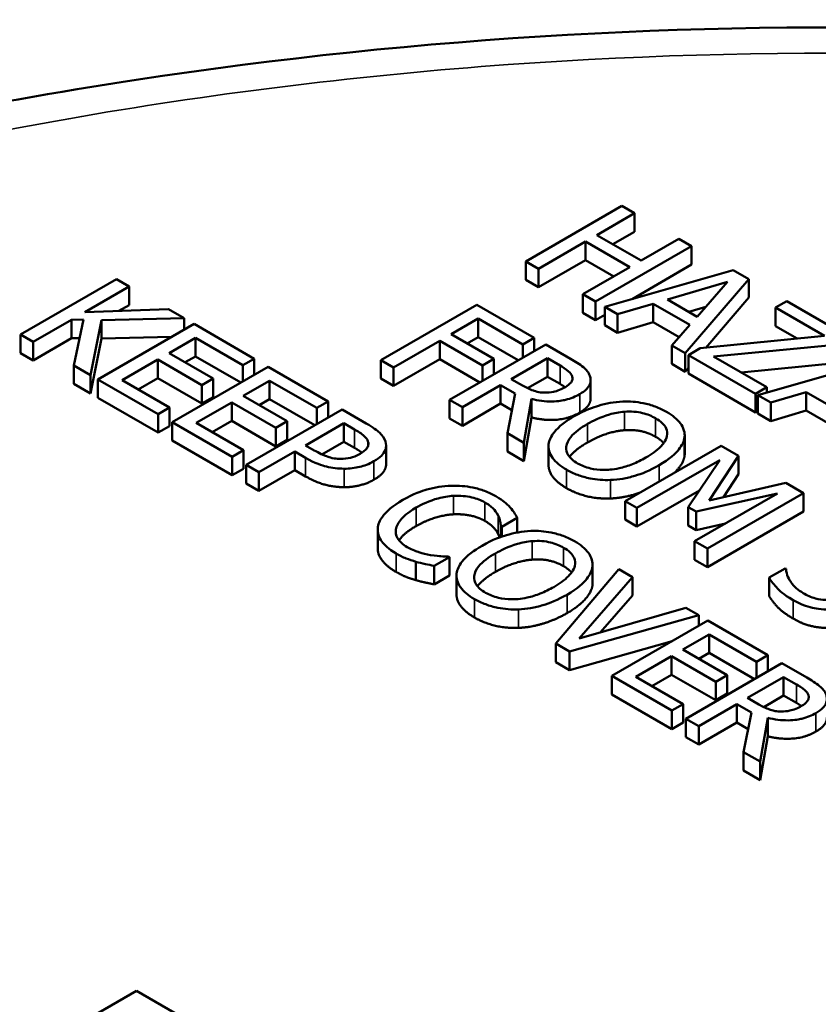
# Model space of a CAD drawing. Units: inches. Extents: x 0.1 to 21.9, y 0.1 to 16.9.
# Drawn here: x 18.2 to 18.6, y 14.6 to 15.1 of the extents above; entities that cross this region are included whole.
import ezdxf

# ---------------------------------------------------------------- set-up
doc = ezdxf.new("R2010")
doc.units = ezdxf.units.IN
doc.header["$MEASUREMENT"] = 0
doc.layers.add('Visible (ANSI)', color=7, linetype='Continuous', lineweight=50)
doc.layers.add('Visible Narrow (ANSI)', color=7, linetype='Continuous', lineweight=35)

msp = doc.modelspace()

# ---------------------------------------------------------------- linework, layer by layer
at = {"layer": 'Visible (ANSI)'}
for p, q in [((18.50322, 15.03385), (18.45018, 15.00323)), ((18.48946, 15.01777), (18.51026, 15.02978)), ((18.51026, 15.02978), (18.50322, 15.03385)), ((18.51026, 15.01958), (18.51026, 15.02978)), ((18.51026, 15.01958), (18.4983, 15.01267)), ((18.45723, 14.99916), (18.48319, 15.01415)), ((18.48319, 15.01415), (18.5076, 15.00006)), ((18.48319, 15.00394), (18.48319, 15.01415)), ((18.51387, 15.00368), (18.48946, 15.01777)), ((18.53467, 15.01569), (18.51387, 15.00368)), ((18.54172, 15.01162), (18.53467, 15.01569)), ((18.48869, 14.981), (18.54172, 15.01162)), ((18.54172, 15.00141), (18.54172, 15.01162)), ((18.45018, 15.00323), (18.45723, 14.99916)), ((18.45018, 14.99303), (18.45018, 15.00323)), ((18.48319, 15.00394), (18.45723, 14.98896)), ((18.49876, 14.99495), (18.48319, 15.00394)), ((18.45723, 14.98896), (18.45723, 14.99916)), ((18.5076, 15.00006), (18.48164, 14.98507)), ((18.56463, 14.99839), (18.49372, 14.9781)), ((18.54172, 15.00141), (18.50883, 14.98242)), ((18.57331, 14.99338), (18.56463, 14.99839)), ((18.22404, 14.99338), (18.17101, 14.96276)), ((18.23109, 14.98931), (18.22404, 14.99338)), ((18.45723, 14.98896), (18.45018, 14.99303)), ((18.52844, 14.98212), (18.56158, 14.99182)), ((18.53815, 14.95244), (18.57331, 14.99338)), ((18.56158, 14.99182), (18.54482, 14.97266)), ((18.57331, 14.98318), (18.57331, 14.99338)), ((18.20672, 14.97524), (18.23109, 14.98931)), ((18.23109, 14.97911), (18.23109, 14.98931)), ((18.48164, 14.98507), (18.48869, 14.981)), ((18.48164, 14.97486), (18.48164, 14.98507)), ((18.48869, 14.97079), (18.48869, 14.981)), ((18.54482, 14.97266), (18.52844, 14.98212)), ((18.57331, 14.98318), (18.54954, 14.95549)), ((18.59428, 14.98127), (18.58801, 14.97765)), ((18.62931, 14.96105), (18.59428, 14.98127)), ((18.25283, 14.97676), (18.20672, 14.97524)), ((18.23109, 14.97911), (18.22546, 14.97586)), ((18.26143, 14.97179), (18.25283, 14.97676)), ((18.4231, 14.97928), (18.37006, 14.94866)), ((18.45481, 14.96097), (18.4231, 14.97928)), ((18.49372, 14.96789), (18.49372, 14.9781)), ((18.49372, 14.9781), (18.50085, 14.97398)), ((18.50085, 14.97398), (18.52049, 14.97976)), ((18.52049, 14.97976), (18.54073, 14.96807)), ((18.52049, 14.96955), (18.52049, 14.97976)), ((18.54957, 14.9781), (18.54017, 14.97534)), ((18.58801, 14.96744), (18.58801, 14.97765)), ((18.58801, 14.97765), (18.61508, 14.96202)), ((18.17805, 14.95869), (18.19924, 14.97093)), ((18.19924, 14.97093), (18.20582, 14.97115)), ((18.19924, 14.96072), (18.19924, 14.97093)), ((18.20582, 14.97115), (18.20053, 14.94572)), ((18.20969, 14.94043), (18.21579, 14.9708)), ((18.21579, 14.9708), (18.26143, 14.97179)), ((18.21579, 14.9606), (18.21579, 14.9708)), ((18.26143, 14.96544), (18.26143, 14.97179)), ((18.40891, 14.96296), (18.42387, 14.97159)), ((18.42387, 14.97159), (18.44854, 14.95735)), ((18.42387, 14.96138), (18.42387, 14.97159)), ((18.48869, 14.97079), (18.48164, 14.97486)), ((18.49372, 14.9737), (18.48869, 14.97079)), ((18.50085, 14.96377), (18.50085, 14.97398)), ((18.26693, 14.96862), (18.2139, 14.938)), ((18.30011, 14.94946), (18.26693, 14.96862)), ((18.50085, 14.96377), (18.49372, 14.96789)), ((18.52049, 14.96955), (18.50085, 14.96377)), ((18.53476, 14.96131), (18.52049, 14.96955)), ((18.54073, 14.96807), (18.53072, 14.95673)), ((18.6, 14.96052), (18.58801, 14.96744)), ((18.17101, 14.96276), (18.17805, 14.95869)), ((18.17101, 14.95256), (18.17101, 14.96276)), ((18.19924, 14.96072), (18.17805, 14.94849)), ((18.20368, 14.96087), (18.19924, 14.96072)), ((18.21579, 14.9606), (18.20969, 14.93023)), ((18.25449, 14.96144), (18.21579, 14.9606)), ((18.25318, 14.95254), (18.2677, 14.96093)), ((18.2677, 14.95072), (18.2677, 14.96093)), ((18.2677, 14.96093), (18.29383, 14.94584)), ((18.37711, 14.94459), (18.40264, 14.95933)), ((18.40264, 14.95933), (18.42628, 14.94569)), ((18.40264, 14.94913), (18.40264, 14.95933)), ((18.43255, 14.94931), (18.40891, 14.96296)), ((18.42387, 14.96138), (18.41775, 14.95785)), ((18.44602, 14.9486), (18.42387, 14.96138)), ((18.44854, 14.95735), (18.45481, 14.96097)), ((18.45481, 14.95368), (18.45481, 14.96097)), ((18.61508, 14.96202), (18.54654, 14.9552)), ((18.17805, 14.94849), (18.17805, 14.95869)), ((18.46113, 14.95732), (18.4081, 14.9267)), ((18.44854, 14.95005), (18.44854, 14.95735)), ((18.4748, 14.94943), (18.46113, 14.95732)), ((18.53072, 14.94653), (18.53072, 14.95673)), ((18.53072, 14.95673), (18.53815, 14.95244)), ((18.54654, 14.9552), (18.53996, 14.9514)), ((18.55388, 14.95061), (18.62295, 14.95738)), ((18.17805, 14.94849), (18.17101, 14.95256)), ((18.22722, 14.93755), (18.2469, 14.94892)), ((18.2469, 14.94892), (18.27127, 14.93485)), ((18.2469, 14.93871), (18.2469, 14.94892)), ((18.27755, 14.93847), (18.25318, 14.95254)), ((18.2677, 14.95072), (18.26202, 14.94744)), ((18.29273, 14.93627), (18.2677, 14.95072)), ((18.29383, 14.94584), (18.30011, 14.94946)), ((18.30011, 14.94053), (18.30011, 14.94946)), ((18.37006, 14.94866), (18.37711, 14.94459)), ((18.37006, 14.93846), (18.37006, 14.94866)), ((18.40264, 14.94913), (18.37711, 14.93439)), ((18.42479, 14.93634), (18.40264, 14.94913)), ((18.42628, 14.94569), (18.43255, 14.94931)), ((18.43255, 14.94082), (18.43255, 14.94931)), ((18.44213, 14.93822), (18.46208, 14.94973)), ((18.46208, 14.94973), (18.46908, 14.94569)), ((18.46208, 14.93952), (18.46208, 14.94973)), ((18.53815, 14.94223), (18.53815, 14.95244)), ((18.53996, 14.94119), (18.53996, 14.9514)), ((18.53996, 14.9514), (18.57701, 14.93001)), ((18.58328, 14.93363), (18.55388, 14.95061)), ((18.64916, 14.94959), (18.57825, 14.92929)), ((18.20053, 14.94572), (18.20969, 14.94043)), ((18.20053, 14.93551), (18.20053, 14.94572)), ((18.30784, 14.945), (18.25481, 14.91438)), ((18.29383, 14.93691), (18.29383, 14.94584)), ((18.34102, 14.92584), (18.30784, 14.945)), ((18.37711, 14.93439), (18.37711, 14.94459)), ((18.42628, 14.9372), (18.42628, 14.94569)), ((18.53815, 14.94223), (18.53072, 14.94653)), ((18.53996, 14.94434), (18.53815, 14.94223)), ((18.62295, 14.94717), (18.569, 14.94188)), ((18.20969, 14.93023), (18.20969, 14.94043)), ((18.2139, 14.92779), (18.2139, 14.938)), ((18.2139, 14.938), (18.24708, 14.91885)), ((18.25335, 14.92247), (18.22722, 14.93755)), ((18.2469, 14.93871), (18.23606, 14.93245)), ((18.27127, 14.92464), (18.2469, 14.93871)), ((18.27127, 14.93485), (18.27755, 14.93847)), ((18.27755, 14.92827), (18.27755, 14.93847)), ((18.29409, 14.92892), (18.30862, 14.93731)), ((18.30862, 14.93731), (18.33475, 14.92222)), ((18.30862, 14.9271), (18.30862, 14.93731)), ((18.37711, 14.93439), (18.37006, 14.93846)), ((18.44832, 14.93464), (18.44213, 14.93822)), ((18.46208, 14.93952), (18.45109, 14.93318)), ((18.46908, 14.93548), (18.46208, 14.93952)), ((18.48594, 14.92745), (18.48594, 14.93765)), ((18.57701, 14.9198), (18.53996, 14.94119)), ((18.20969, 14.93023), (18.20053, 14.93551)), ((18.27127, 14.92464), (18.27127, 14.93485)), ((18.41515, 14.92264), (18.43625, 14.93482)), ((18.43625, 14.92461), (18.43625, 14.93482)), ((18.43625, 14.93482), (18.44433, 14.93015)), ((18.57701, 14.93001), (18.58328, 14.93363)), ((18.58328, 14.93073), (18.58328, 14.93363)), ((18.24708, 14.90864), (18.2139, 14.92779)), ((18.27755, 14.92827), (18.27127, 14.92464)), ((18.31846, 14.91485), (18.29409, 14.92892)), ((18.30862, 14.9271), (18.30293, 14.92382)), ((18.33364, 14.91265), (18.30862, 14.9271)), ((18.4081, 14.9165), (18.4081, 14.9267)), ((18.4081, 14.9267), (18.41515, 14.92264)), ((18.44433, 14.93015), (18.43999, 14.90829)), ((18.44914, 14.90301), (18.45335, 14.92723)), ((18.45335, 14.91702), (18.45335, 14.92723)), ((18.57701, 14.9198), (18.57701, 14.93001)), ((18.57825, 14.92929), (18.58539, 14.92517)), ((18.57825, 14.91908), (18.57825, 14.92929)), ((18.58539, 14.92517), (18.60503, 14.93095)), ((18.60503, 14.93095), (18.62527, 14.91927)), ((18.60503, 14.92075), (18.60503, 14.93095)), ((18.24708, 14.91885), (18.25335, 14.92247)), ((18.25335, 14.91226), (18.25335, 14.92247)), ((18.26813, 14.91393), (18.28782, 14.9253)), ((18.28782, 14.9253), (18.31218, 14.91123)), ((18.28782, 14.91509), (18.28782, 14.9253)), ((18.34876, 14.92138), (18.29572, 14.89076)), ((18.33475, 14.92222), (18.34102, 14.92584)), ((18.33475, 14.91329), (18.33475, 14.92222)), ((18.34102, 14.91691), (18.34102, 14.92584)), ((18.36208, 14.91368), (18.34876, 14.92138)), ((18.43625, 14.92461), (18.41515, 14.91243)), ((18.41515, 14.91243), (18.41515, 14.92264)), ((18.44251, 14.921), (18.43625, 14.92461)), ((18.58539, 14.91497), (18.58539, 14.92517)), ((18.24708, 14.90864), (18.24708, 14.91885)), ((18.41515, 14.91243), (18.4081, 14.9165)), ((18.45335, 14.91702), (18.44914, 14.8928)), ((18.57825, 14.92052), (18.57701, 14.9198)), ((18.58539, 14.91497), (18.57825, 14.91908)), ((18.60503, 14.92075), (18.58539, 14.91497)), ((18.6193, 14.91251), (18.60503, 14.92075)), ((18.25335, 14.91226), (18.24708, 14.90864)), ((18.25481, 14.91438), (18.28799, 14.89522)), ((18.25481, 14.90417), (18.25481, 14.91438)), ((18.29426, 14.89885), (18.26813, 14.91393)), ((18.28782, 14.91509), (18.27697, 14.90883)), ((18.31218, 14.90102), (18.28782, 14.91509)), ((18.31218, 14.91123), (18.31846, 14.91485)), ((18.31218, 14.90102), (18.31218, 14.91123)), ((18.31846, 14.90464), (18.31846, 14.91485)), ((18.32856, 14.90158), (18.3497, 14.91378)), ((18.3497, 14.91378), (18.35555, 14.91041)), ((18.3497, 14.90358), (18.3497, 14.91378)), ((18.31846, 14.90464), (18.31218, 14.90102)), ((18.43999, 14.89809), (18.43999, 14.90829)), ((18.43999, 14.90829), (18.44914, 14.90301)), ((18.53784, 14.89583), (18.53784, 14.90604)), ((18.5379, 14.89684), (18.5379, 14.90704)), ((18.28799, 14.88502), (18.25481, 14.90417)), ((18.33337, 14.8988), (18.32856, 14.90158)), ((18.3497, 14.90358), (18.33758, 14.89658)), ((18.35555, 14.9002), (18.3497, 14.90358)), ((18.37303, 14.89129), (18.37303, 14.90149)), ((18.44914, 14.8928), (18.44914, 14.90301)), ((18.4627, 14.89084), (18.4627, 14.90105)), ((18.558, 14.9014), (18.50497, 14.87078)), ((18.56763, 14.89584), (18.558, 14.9014)), ((18.28799, 14.89522), (18.29426, 14.89885)), ((18.28799, 14.88502), (18.28799, 14.89522)), ((18.29426, 14.88864), (18.29426, 14.89885)), ((18.30277, 14.88669), (18.32254, 14.8981)), ((18.32254, 14.8879), (18.32254, 14.8981)), ((18.32254, 14.8981), (18.32852, 14.89465)), ((18.44914, 14.8928), (18.43999, 14.89809)), ((18.55134, 14.87115), (18.56763, 14.89584)), ((18.56763, 14.88563), (18.56763, 14.89584)), ((18.29426, 14.88864), (18.28799, 14.88502)), ((18.29572, 14.88055), (18.29572, 14.89076)), ((18.29572, 14.89076), (18.30277, 14.88669)), ((18.51154, 14.86698), (18.55723, 14.89336)), ((18.55723, 14.89336), (18.53986, 14.8675)), ((18.32254, 14.8879), (18.30277, 14.87648)), ((18.30277, 14.87648), (18.30277, 14.88669)), ((18.32852, 14.88445), (18.32254, 14.8879)), ((18.56763, 14.88563), (18.55926, 14.87296)), ((18.30277, 14.87648), (18.29572, 14.88055)), ((18.59367, 14.8808), (18.55134, 14.87115)), ((18.60347, 14.87514), (18.59367, 14.8808)), ((18.54603, 14.87669), (18.51154, 14.85677)), ((18.58907, 14.87497), (18.54339, 14.84859)), ((18.54416, 14.86502), (18.58907, 14.87497)), ((18.55044, 14.84453), (18.60347, 14.87514)), ((18.60347, 14.86494), (18.60347, 14.87514)), ((18.50497, 14.86057), (18.50497, 14.87078)), ((18.50497, 14.87078), (18.51154, 14.86698)), ((18.51154, 14.85677), (18.51154, 14.86698)), ((18.53986, 14.8573), (18.53986, 14.8675)), ((18.53986, 14.8675), (18.54416, 14.86502)), ((18.43695, 14.85657), (18.44545, 14.86148)), ((18.44545, 14.85341), (18.44545, 14.86148)), ((18.54416, 14.85481), (18.54416, 14.86502)), ((18.60347, 14.86494), (18.55044, 14.83432)), ((18.43639, 14.85098), (18.43639, 14.85689)), ((18.43639, 14.85689), (18.43695, 14.85657)), ((18.43695, 14.85117), (18.43695, 14.85657)), ((18.51154, 14.85677), (18.50497, 14.86057)), ((18.54416, 14.85481), (18.53986, 14.8573)), ((18.56039, 14.85841), (18.54416, 14.85481)), ((18.36837, 14.84475), (18.36837, 14.85496)), ((18.54339, 14.83839), (18.54339, 14.84859)), ((18.54339, 14.84859), (18.55044, 14.84453)), ((18.39956, 14.83498), (18.40798, 14.83984)), ((18.40798, 14.83984), (18.40746, 14.84014)), ((18.40798, 14.82964), (18.40798, 14.83984)), ((18.55044, 14.83432), (18.55044, 14.84453)), ((18.3895, 14.82711), (18.3895, 14.83731)), ((18.39956, 14.82477), (18.39956, 14.83498)), ((18.48701, 14.82435), (18.48701, 14.83456)), ((18.48707, 14.82536), (18.48707, 14.83556)), ((18.55044, 14.83432), (18.54339, 14.83839)), ((18.40798, 14.82964), (18.39956, 14.82477)), ((18.41187, 14.81937), (18.41187, 14.82957)), ((18.5015, 14.83319), (18.46673, 14.79203)), ((18.47971, 14.79491), (18.50906, 14.82883)), ((18.50906, 14.82883), (18.5015, 14.83319)), ((18.50906, 14.81862), (18.50906, 14.82883)), ((18.59337, 14.83363), (18.58452, 14.82852)), ((18.58452, 14.81832), (18.58452, 14.82852)), ((18.59388, 14.83334), (18.59337, 14.83363)), ((18.50906, 14.81862), (18.49148, 14.7983)), ((18.47433, 14.78764), (18.54563, 14.80771)), ((18.53846, 14.81185), (18.47971, 14.79491)), ((18.54563, 14.80771), (18.53846, 14.81185)), ((18.54563, 14.80185), (18.54563, 14.80771)), ((18.5507, 14.80478), (18.49767, 14.77416)), ((18.58388, 14.78563), (18.5507, 14.80478)), ((18.53695, 14.7887), (18.55148, 14.79709)), ((18.55148, 14.78688), (18.55148, 14.79709)), ((18.55148, 14.79709), (18.57761, 14.782)), ((18.46673, 14.79203), (18.47433, 14.78764)), ((18.46673, 14.78182), (18.46673, 14.79203)), ((18.53093, 14.79336), (18.47433, 14.77743)), ((18.47433, 14.77743), (18.47433, 14.78764)), ((18.51099, 14.77372), (18.53068, 14.78508)), ((18.53068, 14.78508), (18.55504, 14.77101)), ((18.53068, 14.77487), (18.53068, 14.78508)), ((18.56132, 14.77463), (18.53695, 14.7887)), ((18.55148, 14.78688), (18.54579, 14.7836)), ((18.5765, 14.77243), (18.55148, 14.78688)), ((18.57761, 14.782), (18.58388, 14.78563)), ((18.58388, 14.77669), (18.58388, 14.78563)), ((18.47433, 14.77743), (18.46673, 14.78182)), ((18.59162, 14.78116), (18.53858, 14.75054)), ((18.57761, 14.77307), (18.57761, 14.782)), ((18.60528, 14.77327), (18.59162, 14.78116)), ((18.49767, 14.76396), (18.49767, 14.77416)), ((18.49767, 14.77416), (18.53085, 14.75501)), ((18.53068, 14.77487), (18.51983, 14.76861)), ((18.55504, 14.76081), (18.53068, 14.77487)), ((18.55504, 14.77101), (18.56132, 14.77463)), ((18.56132, 14.76443), (18.56132, 14.77463)), ((18.53712, 14.75863), (18.51099, 14.77372)), ((18.55504, 14.76081), (18.55504, 14.77101)), ((18.57262, 14.76205), (18.59256, 14.77357)), ((18.59256, 14.77357), (18.59957, 14.76952)), ((18.59256, 14.76336), (18.59256, 14.77357)), ((18.53085, 14.7448), (18.49767, 14.76396)), ((18.56132, 14.76443), (18.55504, 14.76081)), ((18.59256, 14.76336), (18.58157, 14.75702)), ((18.59957, 14.75932), (18.59256, 14.76336)), ((18.53085, 14.75501), (18.53712, 14.75863)), ((18.53712, 14.74842), (18.53712, 14.75863)), ((18.54563, 14.74647), (18.56673, 14.75866)), ((18.56673, 14.75866), (18.57481, 14.75399)), ((18.56673, 14.74845), (18.56673, 14.75866)), ((18.57881, 14.75848), (18.57262, 14.76205)), ((18.53085, 14.7448), (18.53085, 14.75501)), ((18.57481, 14.75399), (18.57047, 14.73213)), ((18.53712, 14.74842), (18.53085, 14.7448)), ((18.53858, 14.75054), (18.54563, 14.74647)), ((18.53858, 14.74034), (18.53858, 14.75054)), ((18.56673, 14.74845), (18.54563, 14.73627)), ((18.573, 14.74483), (18.56673, 14.74845)), ((18.57963, 14.72685), (18.58384, 14.75106)), ((18.58384, 14.74086), (18.58384, 14.75106)), ((18.54563, 14.73627), (18.54563, 14.74647)), ((18.54563, 14.73627), (18.53858, 14.74034)), ((18.58384, 14.74086), (18.57963, 14.71664)), ((18.57047, 14.73213), (18.57963, 14.72685)), ((18.57047, 14.72192), (18.57047, 14.73213)), ((18.57963, 14.71664), (18.57963, 14.72685)), ((18.57963, 14.71664), (18.57047, 14.72192)), ((18.23516, 14.60026), (18.08785, 14.51521)), ((18.25964, 14.58613), (18.23516, 14.60026))]:
    msp.add_line(p, q, dxfattribs=at)
for points, degree, knots in [([(17.97914, 15.05163), (18.06177, 15.07303), (18.14785, 15.09006), (18.39053, 15.12741), (18.55466, 15.13673), (18.87656, 15.12476), (19.03829, 15.10315), (19.33847, 15.03174), (19.48061, 14.98106), (19.72897, 14.85613), (19.83807, 14.78018), (20.00921, 14.61069), (20.07334, 14.51462), (20.12959, 14.3568), (20.14109, 14.2973), (20.143, 14.23788)], 3, [0.695894, 0.695894, 0.695894, 0.695894, 1.51868, 1.51868, 2.989292, 2.989292, 4.468041, 4.468041, 5.948156, 5.948156, 7.438442, 7.438442, 8.934405, 8.934405, 9.791072, 9.791072, 9.791072, 9.791072]), ([(18.4855, 14.94003), (18.48518, 14.94089), (18.48472, 14.94173), (18.48352, 14.94332), (18.4828, 14.94405), (18.47982, 14.94643), (18.47735, 14.94796), (18.4748, 14.94943)], 3, [-0.06039352, -0.06039352, -0.06039352, -0.06039352, -0.04644817, -0.04644817, -0.03295103, -0.03295103, 0, 0, 0, 0]), ([(18.46908, 14.94569), (18.47027, 14.945), (18.47241, 14.94371), (18.4747, 14.94159), (18.47536, 14.94072), (18.4757, 14.93978)], 3, [-0.03948056, -0.03948056, -0.03948056, -0.03948056, -0.01517445, -0.01517445, 0, 0, 0, 0]), ([(18.4757, 14.93978), (18.47589, 14.9392), (18.47596, 14.93862), (18.47575, 14.93736), (18.47544, 14.93681), (18.47442, 14.9354), (18.47331, 14.93453), (18.472, 14.93378)], 3, [-0.03061194, -0.03061194, -0.03061194, -0.03061194, -0.02426437, -0.02426437, -0.01693363, -0.01693363, 0, 0, 0, 0]), ([(18.47991, 14.92986), (18.48139, 14.93071), (18.48275, 14.93167), (18.48451, 14.93348), (18.48522, 14.93442), (18.4861, 14.93714), (18.48603, 14.93859), (18.4855, 14.94003)], 3, [-0.07251108, -0.07251108, -0.07251108, -0.07251108, -0.04380117, -0.04380117, -0.02334318, -0.02334318, 0, 0, 0, 0]), ([(18.46066, 14.9307), (18.45955, 14.9307), (18.45846, 14.93079), (18.45588, 14.93124), (18.45478, 14.93163), (18.45217, 14.93259), (18.45014, 14.93359), (18.44832, 14.93464)], 3, [-0.03171112, -0.03171112, -0.03171112, -0.03171112, -0.02836332, -0.02836332, -0.02355003, -0.02355003, 0, 0, 0, 0]), ([(18.472, 14.93378), (18.47101, 14.9332), (18.46993, 14.93266), (18.46761, 14.93173), (18.46652, 14.93141), (18.46394, 14.93083), (18.46233, 14.93067), (18.46066, 14.9307)], 3, [-0.03513605, -0.03513605, -0.03513605, -0.03513605, -0.02524397, -0.02524397, -0.01529259, -0.01529259, 0, 0, 0, 0]), ([(18.45335, 14.92723), (18.45515, 14.92675), (18.45701, 14.92638), (18.46078, 14.92591), (18.46263, 14.9258), (18.46821, 14.92587), (18.47083, 14.92642), (18.47507, 14.92745), (18.47765, 14.92855), (18.47991, 14.92986)], 3, [-0.0555049, -0.0555049, -0.0555049, -0.0555049, -0.0486338, -0.0486338, -0.04209828, -0.04209828, -0.02922651, -0.02922651, 0, 0, 0, 0]), ([(18.48594, 14.92745), (18.48594, 14.92602), (18.48408, 14.92206), (18.47991, 14.91965)], 2, [0.45098, 0.45098, 0.45098, 1, 2, 2, 2]), ([(18.50368, 14.92576), (18.49896, 14.92552), (18.49447, 14.92468), (18.48764, 14.92268), (18.48288, 14.9211), (18.47686, 14.91762)], 3, [-0.2041169, -0.2041169, -0.2041169, -0.2041169, -0.0778565, -0.0778565, 0, 0, 0, 0]), ([(18.52792, 14.92005), (18.52601, 14.92115), (18.52394, 14.92215), (18.51955, 14.92379), (18.5173, 14.92443), (18.51128, 14.92562), (18.50753, 14.92591), (18.50368, 14.92576)], 3, [-0.08271924, -0.08271924, -0.08271924, -0.08271924, -0.0582649, -0.0582649, -0.03527318, -0.03527318, 0, 0, 0, 0]), ([(18.47686, 14.91762), (18.47234, 14.91501), (18.46837, 14.91204), (18.46413, 14.90662), (18.46304, 14.90445), (18.46276, 14.90219)], 3, [-0.09430571, -0.09430571, -0.09430571, -0.09430571, -0.0358483, -0.0358483, 0, 0, 0, 0]), ([(18.48421, 14.91338), (18.48698, 14.91498), (18.49123, 14.91715), (18.49898, 14.91937), (18.50173, 14.91992), (18.50458, 14.92013)], 3, [-0.0791509, -0.0791509, -0.0791509, -0.0791509, -0.02628655, -0.02628655, 0, 0, 0, 0]), ([(18.50458, 14.92013), (18.50631, 14.92026), (18.50806, 14.92028), (18.51178, 14.92002), (18.51335, 14.91973), (18.51731, 14.91878), (18.51974, 14.91773), (18.52186, 14.91651)], 3, [-0.04967568, -0.04967568, -0.04967568, -0.04967568, -0.03925106, -0.03925106, -0.02739454, -0.02739454, 0, 0, 0, 0]), ([(18.52186, 14.91651), (18.52324, 14.91571), (18.52447, 14.91483), (18.52642, 14.91296), (18.52716, 14.91199), (18.52831, 14.90952), (18.52843, 14.90804), (18.52809, 14.90656)], 3, [-0.05843002, -0.05843002, -0.05843002, -0.05843002, -0.04051219, -0.04051219, -0.02374939, -0.02374939, 0, 0, 0, 0]), ([(18.53784, 14.90604), (18.53798, 14.90731), (18.53786, 14.90858), (18.53702, 14.91139), (18.53624, 14.91269), (18.53385, 14.91604), (18.53116, 14.91818), (18.52792, 14.92005)], 3, [-0.06977724, -0.06977724, -0.06977724, -0.06977724, -0.05732222, -0.05732222, -0.0419696, -0.0419696, 0, 0, 0, 0]), ([(18.35555, 14.91041), (18.35707, 14.90953), (18.35943, 14.90809), (18.36192, 14.90577), (18.36263, 14.90481), (18.36298, 14.90378)], 3, [-0.0431594, -0.0431594, -0.0431594, -0.0431594, -0.01659792, -0.01659792, 0, 0, 0, 0]), ([(18.37265, 14.90376), (18.37211, 14.90549), (18.37095, 14.9071), (18.36801, 14.90983), (18.36587, 14.9115), (18.36208, 14.91368)], 3, [-0.1081302, -0.1081302, -0.1081302, -0.1081302, -0.0489469, -0.0489469, 0, 0, 0, 0]), ([(18.47879, 14.89164), (18.47763, 14.89232), (18.47657, 14.89305), (18.47482, 14.89459), (18.47412, 14.89539), (18.47269, 14.89767), (18.47234, 14.89917), (18.47265, 14.90276), (18.47365, 14.90458), (18.47714, 14.90884), (18.48058, 14.91128), (18.48421, 14.91338)], 3, [-0.1196343, -0.1196343, -0.1196343, -0.1196343, -0.1069311, -0.1069311, -0.0949819, -0.0949819, -0.074519, -0.074519, -0.0469885, -0.0469885, 0, 0, 0, 0]), ([(18.52809, 14.90656), (18.52754, 14.90408), (18.52568, 14.90197), (18.52241, 14.89861), (18.5195, 14.89659), (18.5164, 14.8948)], 3, [-0.06091141, -0.06091141, -0.06091141, -0.06091141, -0.04015765, -0.04015765, 0, 0, 0, 0]), ([(18.52375, 14.89055), (18.52975, 14.89402), (18.53286, 14.89701), (18.53638, 14.90147), (18.53753, 14.90371), (18.53784, 14.90604)], 3, [-0.07763555, -0.07763555, -0.07763555, -0.07763555, -0.03698729, -0.03698729, 0, 0, 0, 0]), ([(18.36298, 14.90378), (18.36321, 14.90312), (18.36328, 14.90246), (18.36306, 14.90113), (18.36278, 14.9005), (18.36152, 14.89876), (18.36022, 14.89777), (18.35873, 14.89691)], 3, [-0.04051289, -0.04051289, -0.04051289, -0.04051289, -0.02982892, -0.02982892, -0.01928243, -0.01928243, 0, 0, 0, 0]), ([(18.36629, 14.89279), (18.36789, 14.89371), (18.36934, 14.89474), (18.37122, 14.89663), (18.37207, 14.89768), (18.37316, 14.90064), (18.37316, 14.9022), (18.37265, 14.90376)], 3, [-0.08175075, -0.08175075, -0.08175075, -0.08175075, -0.0479605, -0.0479605, -0.02514505, -0.02514505, 0, 0, 0, 0]), ([(18.46276, 14.90219), (18.46262, 14.9009), (18.46272, 14.89962), (18.46342, 14.89713), (18.464, 14.89591), (18.46664, 14.8922), (18.46937, 14.89004), (18.47265, 14.88815)], 3, [-0.08548133, -0.08548133, -0.08548133, -0.08548133, -0.06347194, -0.06347194, -0.04240548, -0.04240548, 0, 0, 0, 0]), ([(18.32852, 14.89465), (18.33388, 14.89156), (18.33773, 14.89041), (18.34316, 14.88909), (18.34645, 14.88869), (18.34987, 14.88867)], 3, [-0.05383371, -0.05383371, -0.05383371, -0.05383371, -0.03134221, -0.03134221, 0, 0, 0, 0]), ([(18.34786, 14.89411), (18.34668, 14.89409), (18.34552, 14.89417), (18.34281, 14.8946), (18.34162, 14.89498), (18.33845, 14.89605), (18.33579, 14.8974), (18.33337, 14.8988)], 3, [-0.04434753, -0.04434753, -0.04434753, -0.04434753, -0.0388326, -0.0388326, -0.03123511, -0.03123511, 0, 0, 0, 0]), ([(18.35873, 14.89691), (18.35655, 14.89565), (18.35471, 14.89504), (18.35156, 14.89428), (18.34972, 14.89411), (18.34786, 14.89411)], 3, [-0.03122882, -0.03122882, -0.03122882, -0.03122882, -0.01709277, -0.01709277, 0, 0, 0, 0]), ([(18.5164, 14.8948), (18.51412, 14.89348), (18.51164, 14.89223), (18.50673, 14.89026), (18.5043, 14.88947), (18.49803, 14.8881), (18.49512, 14.88798), (18.49063, 14.888), (18.48819, 14.88828), (18.48319, 14.88948), (18.48085, 14.89046), (18.47879, 14.89164)], 3, [-0.09483936, -0.09483936, -0.09483936, -0.09483936, -0.08015362, -0.08015362, -0.06760949, -0.06760949, -0.04960219, -0.04960219, -0.02653351, -0.02653351, 0, 0, 0, 0]), ([(18.53784, 14.89583), (18.53733, 14.89206), (18.53319, 14.88737), (18.53242, 14.88663)], 2, [0, 0, 0, 1, 1.188754, 1.188754, 1.188754]), ([(18.34987, 14.88867), (18.35134, 14.88866), (18.35278, 14.88875), (18.3557, 14.88911), (18.35714, 14.88938), (18.36073, 14.89028), (18.36351, 14.89118), (18.36629, 14.89279)], 3, [-0.08090205, -0.08090205, -0.08090205, -0.08090205, -0.05891287, -0.05891287, -0.03603111, -0.03603111, 0, 0, 0, 0]), ([(18.37303, 14.89129), (18.37303, 14.88958), (18.37072, 14.88514), (18.36629, 14.88259)], 2, [0.396396, 0.396396, 0.396396, 1, 2, 2, 2]), ([(18.47265, 14.87794), (18.46728, 14.88104), (18.4627, 14.88759), (18.4627, 14.89084)], 2, [0, 0, 0, 1, 1.851852, 1.851852, 1.851852]), ([(18.47265, 14.88815), (18.47454, 14.88705), (18.4766, 14.88607), (18.48094, 14.88444), (18.48323, 14.88377), (18.48929, 14.88256), (18.49309, 14.8823), (18.49697, 14.88244)], 3, [-0.08319322, -0.08319322, -0.08319322, -0.08319322, -0.0585795, -0.0585795, -0.03557248, -0.03557248, 0, 0, 0, 0]), ([(18.49697, 14.88244), (18.49924, 14.88252), (18.50147, 14.88277), (18.506, 14.88355), (18.50827, 14.8841), (18.51404, 14.88585), (18.51861, 14.88759), (18.52375, 14.89055)], 3, [-0.1437062, -0.1437062, -0.1437062, -0.1437062, -0.10651, -0.10651, -0.0663769, -0.0663769, 0, 0, 0, 0]), ([(18.40901, 14.87924), (18.40427, 14.87907), (18.39976, 14.87833), (18.39291, 14.87639), (18.3882, 14.87487), (18.38219, 14.8714)], 3, [-0.2061847, -0.2061847, -0.2061847, -0.2061847, -0.0777389, -0.0777389, 0, 0, 0, 0]), ([(18.43355, 14.87351), (18.43168, 14.87459), (18.42965, 14.87557), (18.42535, 14.87718), (18.42316, 14.87781), (18.41699, 14.87907), (18.41305, 14.87938), (18.40901, 14.87924)], 3, [-0.08400238, -0.08400238, -0.08400238, -0.08400238, -0.05978272, -0.05978272, -0.03704129, -0.03704129, 0, 0, 0, 0]), ([(18.38954, 14.86716), (18.3927, 14.86898), (18.39681, 14.87095), (18.40452, 14.87301), (18.40736, 14.87352), (18.4103, 14.87369)], 3, [-0.07768168, -0.07768168, -0.07768168, -0.07768168, -0.02700165, -0.02700165, 0, 0, 0, 0]), ([(18.4103, 14.87369), (18.41204, 14.87377), (18.41378, 14.87374), (18.4172, 14.87344), (18.41883, 14.87317), (18.42308, 14.87217), (18.42544, 14.87125), (18.42749, 14.87006)], 3, [-0.05785243, -0.05785243, -0.05785243, -0.05785243, -0.04201716, -0.04201716, -0.02650604, -0.02650604, 0, 0, 0, 0]), ([(18.4415, 14.86733), (18.44052, 14.86839), (18.43938, 14.86942), (18.43755, 14.8709), (18.43609, 14.87204), (18.43355, 14.87351)], 3, [-0.09732888, -0.09732888, -0.09732888, -0.09732888, -0.03289721, -0.03289721, 0, 0, 0, 0]), ([(18.51288, 14.87534), (18.51167, 14.87492), (18.50359, 14.87248), (18.49697, 14.87223)], 2, [0.821851, 0.821851, 0.821851, 1, 2, 2, 2]), ([(18.38219, 14.8714), (18.37649, 14.86811), (18.37304, 14.86503), (18.36948, 14.86008), (18.36855, 14.85795), (18.3684, 14.85575)], 3, [-0.08480895, -0.08480895, -0.08480895, -0.08480895, -0.03495084, -0.03495084, 0, 0, 0, 0]), ([(18.37841, 14.85508), (18.37872, 14.85714), (18.37986, 14.85913), (18.38238, 14.86205), (18.38446, 14.86423), (18.38954, 14.86716)], 3, [-0.1802583, -0.1802583, -0.1802583, -0.1802583, -0.0656626, -0.0656626, 0, 0, 0, 0]), ([(18.42749, 14.87006), (18.42932, 14.86901), (18.43103, 14.86781), (18.43286, 14.86585), (18.43399, 14.86459), (18.43484, 14.86289)], 3, [-0.08581533, -0.08581533, -0.08581533, -0.08581533, -0.02797205, -0.02797205, 0, 0, 0, 0]), ([(18.44545, 14.86148), (18.44492, 14.86251), (18.44432, 14.86353), (18.44331, 14.86504), (18.44259, 14.8661), (18.4415, 14.86733)], 3, [-0.06460872, -0.06460872, -0.06460872, -0.06460872, -0.02185515, -0.02185515, 0, 0, 0, 0]), ([(18.43484, 14.86289), (18.43539, 14.86179), (18.43585, 14.86061), (18.43619, 14.85861), (18.43632, 14.85775), (18.43639, 14.85689)], 3, [-0.03186534, -0.03186534, -0.03186534, -0.03186534, -0.01366345, -0.01366345, 0, 0, 0, 0]), ([(18.3684, 14.85575), (18.3683, 14.85448), (18.36844, 14.85323), (18.36922, 14.85074), (18.36986, 14.84954), (18.37205, 14.84658), (18.37431, 14.8443), (18.3785, 14.84188)], 3, [-0.1243415, -0.1243415, -0.1243415, -0.1243415, -0.0892209, -0.0892209, -0.0541681, -0.0541681, 0, 0, 0, 0]), ([(18.38954, 14.85695), (18.38408, 14.8538), (18.38073, 14.84993), (18.38017, 14.8491)], 2, [0, 0, 0, 1, 1.278969, 1.278969, 1.278969]), ([(18.38469, 14.84535), (18.38347, 14.84605), (18.3824, 14.84683), (18.38043, 14.84866), (18.37976, 14.84959), (18.37847, 14.85187), (18.37819, 14.85346), (18.37841, 14.85508)], 3, [-0.04858492, -0.04858492, -0.04858492, -0.04858492, -0.0380343, -0.0380343, -0.02569011, -0.02569011, 0, 0, 0, 0]), ([(18.45285, 14.85428), (18.44813, 14.85404), (18.44364, 14.8532), (18.43681, 14.8512), (18.43205, 14.84962), (18.42603, 14.84614)], 3, [-0.2041169, -0.2041169, -0.2041169, -0.2041169, -0.0778565, -0.0778565, 0, 0, 0, 0]), ([(18.47709, 14.84858), (18.47518, 14.84968), (18.47311, 14.85067), (18.46872, 14.85231), (18.46647, 14.85295), (18.46045, 14.85414), (18.4567, 14.85443), (18.45285, 14.85428)], 3, [-0.08271924, -0.08271924, -0.08271924, -0.08271924, -0.0582649, -0.0582649, -0.03527318, -0.03527318, 0, 0, 0, 0]), ([(18.3785, 14.83167), (18.37334, 14.83465), (18.36837, 14.84133), (18.36837, 14.84475)], 2, [0, 0, 0, 1, 1.897059, 1.897059, 1.897059]), ([(18.39758, 14.84093), (18.39532, 14.84131), (18.39314, 14.84187), (18.39006, 14.84285), (18.38762, 14.84366), (18.38469, 14.84535)], 3, [-0.1135489, -0.1135489, -0.1135489, -0.1135489, -0.0379289, -0.0379289, 0, 0, 0, 0]), ([(18.42603, 14.84614), (18.42151, 14.84353), (18.41754, 14.84057), (18.4133, 14.83514), (18.41221, 14.83297), (18.41193, 14.83071)], 3, [-0.09430571, -0.09430571, -0.09430571, -0.09430571, -0.0358483, -0.0358483, 0, 0, 0, 0]), ([(18.43338, 14.8419), (18.43615, 14.8435), (18.4404, 14.84567), (18.44815, 14.84789), (18.4509, 14.84844), (18.45375, 14.84865)], 3, [-0.0791509, -0.0791509, -0.0791509, -0.0791509, -0.02628655, -0.02628655, 0, 0, 0, 0]), ([(18.45375, 14.84865), (18.45548, 14.84878), (18.45723, 14.8488), (18.46095, 14.84855), (18.46252, 14.84825), (18.46648, 14.8473), (18.46891, 14.84625), (18.47103, 14.84503)], 3, [-0.04967568, -0.04967568, -0.04967568, -0.04967568, -0.03925106, -0.03925106, -0.02739454, -0.02739454, 0, 0, 0, 0]), ([(18.47103, 14.84503), (18.47241, 14.84423), (18.47364, 14.84335), (18.47559, 14.84148), (18.47633, 14.84051), (18.47748, 14.83804), (18.4776, 14.83656), (18.47726, 14.83508)], 3, [-0.05843002, -0.05843002, -0.05843002, -0.05843002, -0.04051219, -0.04051219, -0.02374939, -0.02374939, 0, 0, 0, 0]), ([(18.48701, 14.83456), (18.48715, 14.83583), (18.48703, 14.8371), (18.48619, 14.83991), (18.48541, 14.84122), (18.48302, 14.84456), (18.48033, 14.8467), (18.47709, 14.84858)], 3, [-0.06977724, -0.06977724, -0.06977724, -0.06977724, -0.05732222, -0.05732222, -0.0419696, -0.0419696, 0, 0, 0, 0]), ([(18.3785, 14.84188), (18.38028, 14.84085), (18.38223, 14.83983), (18.38578, 14.83845), (18.38762, 14.83785), (18.3895, 14.83731)], 3, [-0.03914139, -0.03914139, -0.03914139, -0.03914139, -0.01918848, -0.01918848, 0, 0, 0, 0]), ([(18.40746, 14.84014), (18.40614, 14.84014), (18.40453, 14.84022), (18.4025, 14.84035), (18.40057, 14.84047), (18.39758, 14.84093)], 3, [-0.07883071, -0.07883071, -0.07883071, -0.07883071, -0.02828546, -0.02828546, 0, 0, 0, 0]), ([(18.42796, 14.82017), (18.4268, 14.82084), (18.42574, 14.82157), (18.42399, 14.82312), (18.42329, 14.82391), (18.42186, 14.82619), (18.42151, 14.82769), (18.42182, 14.83128), (18.42281, 14.8331), (18.42631, 14.83736), (18.42974, 14.8398), (18.43338, 14.8419)], 3, [-0.1196343, -0.1196343, -0.1196343, -0.1196343, -0.1069311, -0.1069311, -0.0949819, -0.0949819, -0.074519, -0.074519, -0.0469885, -0.0469885, 0, 0, 0, 0]), ([(18.3895, 14.83731), (18.39113, 14.83682), (18.39293, 14.83633), (18.39631, 14.83566), (18.39794, 14.83532), (18.39956, 14.83498)], 3, [-0.03266669, -0.03266669, -0.03266669, -0.03266669, -0.01578581, -0.01578581, 0, 0, 0, 0]), ([(18.47726, 14.83508), (18.47671, 14.8326), (18.47485, 14.83049), (18.47158, 14.82713), (18.46867, 14.82511), (18.46557, 14.82332)], 3, [-0.06091141, -0.06091141, -0.06091141, -0.06091141, -0.04015765, -0.04015765, 0, 0, 0, 0]), ([(18.47292, 14.81907), (18.47892, 14.82254), (18.48203, 14.82553), (18.48555, 14.82999), (18.48669, 14.83223), (18.48701, 14.83456)], 3, [-0.07763555, -0.07763555, -0.07763555, -0.07763555, -0.03698729, -0.03698729, 0, 0, 0, 0]), ([(18.41193, 14.83071), (18.41179, 14.82942), (18.41189, 14.82814), (18.41259, 14.82565), (18.41317, 14.82443), (18.41581, 14.82072), (18.41854, 14.81856), (18.42182, 14.81667)], 3, [-0.08548133, -0.08548133, -0.08548133, -0.08548133, -0.06347194, -0.06347194, -0.04240548, -0.04240548, 0, 0, 0, 0]), ([(18.58452, 14.82852), (18.58579, 14.82642), (18.58737, 14.8244), (18.59001, 14.82158), (18.59217, 14.81934), (18.5978, 14.81609)], 3, [-0.2380488, -0.2380488, -0.2380488, -0.2380488, -0.0727553, -0.0727553, 0, 0, 0, 0]), ([(18.60338, 14.81991), (18.60046, 14.8216), (18.5983, 14.82365), (18.59561, 14.82736), (18.59407, 14.8299), (18.59388, 14.83334)], 3, [-0.134125, -0.134125, -0.134125, -0.134125, -0.0543541, -0.0543541, 0, 0, 0, 0]), ([(18.46557, 14.82332), (18.46329, 14.822), (18.46081, 14.82075), (18.4559, 14.81878), (18.45347, 14.81799), (18.4472, 14.81662), (18.44429, 14.8165), (18.4398, 14.81653), (18.43736, 14.8168), (18.43236, 14.818), (18.43002, 14.81898), (18.42796, 14.82017)], 3, [-0.09483936, -0.09483936, -0.09483936, -0.09483936, -0.08015362, -0.08015362, -0.06760949, -0.06760949, -0.04960219, -0.04960219, -0.02653351, -0.02653351, 0, 0, 0, 0]), ([(18.42182, 14.80646), (18.41645, 14.80956), (18.41187, 14.81611), (18.41187, 14.81937)], 2, [0, 0, 0, 1, 1.851852, 1.851852, 1.851852]), ([(18.44614, 14.81096), (18.44841, 14.81105), (18.45064, 14.81129), (18.45517, 14.81207), (18.45744, 14.81262), (18.46321, 14.81437), (18.46778, 14.81611), (18.47292, 14.81907)], 3, [-0.1437062, -0.1437062, -0.1437062, -0.1437062, -0.10651, -0.10651, -0.0663769, -0.0663769, 0, 0, 0, 0]), ([(18.62405, 14.8182), (18.6234, 14.81782), (18.6227, 14.81748), (18.6212, 14.81692), (18.62043, 14.8167), (18.61822, 14.81624), (18.61677, 14.81614), (18.61393, 14.81623), (18.61224, 14.8164), (18.60767, 14.81768), (18.60536, 14.81877), (18.60338, 14.81991)], 3, [-0.09649891, -0.09649891, -0.09649891, -0.09649891, -0.08238708, -0.08238708, -0.06909022, -0.06909022, -0.04631524, -0.04631524, -0.02556308, -0.02556308, 0, 0, 0, 0]), ([(18.42182, 14.81667), (18.42371, 14.81557), (18.42577, 14.81459), (18.43011, 14.81296), (18.4324, 14.81229), (18.43846, 14.81108), (18.44226, 14.81082), (18.44614, 14.81096)], 3, [-0.08319322, -0.08319322, -0.08319322, -0.08319322, -0.0585795, -0.0585795, -0.03557248, -0.03557248, 0, 0, 0, 0]), ([(18.5978, 14.81609), (18.60065, 14.81444), (18.60381, 14.81299), (18.60862, 14.81176), (18.61184, 14.811), (18.61645, 14.81088)], 3, [-0.1356253, -0.1356253, -0.1356253, -0.1356253, -0.0421674, -0.0421674, 0, 0, 0, 0]), ([(18.59957, 14.76952), (18.60076, 14.76884), (18.6029, 14.76754), (18.60519, 14.76543), (18.60585, 14.76456), (18.60619, 14.76362)], 3, [-0.03948056, -0.03948056, -0.03948056, -0.03948056, -0.01517445, -0.01517445, 0, 0, 0, 0]), ([(18.61599, 14.76387), (18.61567, 14.76473), (18.61521, 14.76557), (18.61401, 14.76715), (18.61328, 14.76789), (18.61031, 14.77027), (18.60783, 14.7718), (18.60528, 14.77327)], 3, [-0.06039352, -0.06039352, -0.06039352, -0.06039352, -0.04644817, -0.04644817, -0.03295103, -0.03295103, 0, 0, 0, 0]), ([(18.60619, 14.76362), (18.60638, 14.76304), (18.60644, 14.76246), (18.60623, 14.7612), (18.60593, 14.76065), (18.60491, 14.75923), (18.6038, 14.75837), (18.60249, 14.75761)], 3, [-0.03061194, -0.03061194, -0.03061194, -0.03061194, -0.02426437, -0.02426437, -0.01693363, -0.01693363, 0, 0, 0, 0]), ([(18.6104, 14.75369), (18.61188, 14.75455), (18.61323, 14.75551), (18.615, 14.75731), (18.61571, 14.75826), (18.61658, 14.76098), (18.61652, 14.76243), (18.61599, 14.76387)], 3, [-0.07251108, -0.07251108, -0.07251108, -0.07251108, -0.04380117, -0.04380117, -0.02334318, -0.02334318, 0, 0, 0, 0]), ([(18.59115, 14.75454), (18.59004, 14.75454), (18.58895, 14.75463), (18.58636, 14.75507), (18.58527, 14.75546), (18.58265, 14.75643), (18.58063, 14.75743), (18.57881, 14.75848)], 3, [-0.03171112, -0.03171112, -0.03171112, -0.03171112, -0.02836332, -0.02836332, -0.02355003, -0.02355003, 0, 0, 0, 0]), ([(18.60249, 14.75761), (18.6015, 14.75704), (18.60042, 14.7565), (18.59809, 14.75557), (18.59701, 14.75524), (18.59443, 14.75467), (18.59282, 14.75451), (18.59115, 14.75454)], 3, [-0.03513605, -0.03513605, -0.03513605, -0.03513605, -0.02524397, -0.02524397, -0.01529259, -0.01529259, 0, 0, 0, 0]), ([(18.58384, 14.75106), (18.58563, 14.75059), (18.5875, 14.75022), (18.59126, 14.74974), (18.59312, 14.74963), (18.59869, 14.74971), (18.60131, 14.75025), (18.60556, 14.75129), (18.60814, 14.75239), (18.6104, 14.75369)], 3, [-0.0555049, -0.0555049, -0.0555049, -0.0555049, -0.0486338, -0.0486338, -0.04209828, -0.04209828, -0.02922651, -0.02922651, 0, 0, 0, 0]), ([(18.61643, 14.75129), (18.61643, 14.74985), (18.61457, 14.74589), (18.6104, 14.74349)], 2, [0.45098, 0.45098, 0.45098, 1, 2, 2, 2])]:
    msp.add_open_spline(points, degree=degree, knots=knots, dxfattribs=at)
for points in [[(18.47189, 14.93371), (18.47069, 14.93455), (18.46908, 14.93548)], [(18.47991, 14.91965), (18.47411, 14.9163), (18.46031, 14.91518), (18.45335, 14.91702)], [(18.50458, 14.90992), (18.49977, 14.90958), (18.48937, 14.90615), (18.48421, 14.90317)], [(18.52186, 14.9063), (18.51803, 14.90851), (18.50961, 14.9103), (18.50458, 14.90992)], [(18.52627, 14.90282), (18.52468, 14.90467), (18.52186, 14.9063)], [(18.3597, 14.89751), (18.35806, 14.89875), (18.35555, 14.9002)], [(18.48421, 14.90317), (18.47717, 14.89911), (18.47435, 14.89519)], [(18.5379, 14.89684), (18.5379, 14.89633), (18.53784, 14.89583)], [(18.34987, 14.87847), (18.34442, 14.87849), (18.33419, 14.88117), (18.32852, 14.88445)], [(18.36629, 14.88259), (18.36285, 14.8806), (18.35422, 14.87844), (18.34987, 14.87847)], [(18.49697, 14.87223), (18.49001, 14.87198), (18.47785, 14.87494), (18.47265, 14.87794)], [(18.4103, 14.86348), (18.40536, 14.86321), (18.39466, 14.85991), (18.38954, 14.85695)], [(18.42749, 14.85986), (18.4241, 14.86182), (18.41524, 14.8637), (18.4103, 14.86348)], [(18.43484, 14.85269), (18.43394, 14.8545), (18.43058, 14.85807), (18.42749, 14.85986)], [(18.43567, 14.85072), (18.43536, 14.85165), (18.43484, 14.85269)], [(18.45375, 14.83844), (18.44894, 14.8381), (18.43854, 14.83467), (18.43338, 14.8317)], [(18.47103, 14.83482), (18.4672, 14.83703), (18.45878, 14.83882), (18.45375, 14.83844)], [(18.47544, 14.83134), (18.47385, 14.83319), (18.47103, 14.83482)], [(18.3895, 14.82711), (18.38641, 14.828), (18.38168, 14.82983), (18.3785, 14.83167)], [(18.43338, 14.8317), (18.42634, 14.82763), (18.42352, 14.82371)], [(18.39956, 14.82477), (18.39698, 14.82532), (18.39238, 14.82624), (18.3895, 14.82711)], [(18.48701, 14.82435), (18.4865, 14.82058), (18.47954, 14.81269), (18.47292, 14.80887)], [(18.48707, 14.82536), (18.48707, 14.82486), (18.48701, 14.82435)], [(18.5978, 14.80588), (18.59204, 14.80921), (18.58636, 14.81526), (18.58452, 14.81832)], [(18.47292, 14.80887), (18.46647, 14.80515), (18.45276, 14.801), (18.44614, 14.80075)], [(18.44614, 14.80075), (18.43918, 14.80051), (18.42702, 14.80346), (18.42182, 14.80646)], [(18.61645, 14.80067), (18.61159, 14.8008), (18.60265, 14.80308), (18.5978, 14.80588)], [(18.60238, 14.75755), (18.60118, 14.75839), (18.59957, 14.75932)], [(18.6104, 14.74349), (18.6046, 14.74014), (18.5908, 14.73902), (18.58384, 14.74086)]]:
    msp.add_open_spline(points, degree=2, dxfattribs=at)
at = {"layer": 'Visible Narrow (ANSI)'}
for p, q in [((18.46908, 14.93548), (18.46908, 14.94569)), ((18.4757, 14.93743), (18.4757, 14.93978)), ((18.47991, 14.91965), (18.47991, 14.92986)), ((18.50458, 14.90992), (18.50458, 14.92013)), ((18.52186, 14.9063), (18.52186, 14.91651)), ((18.35555, 14.9002), (18.35555, 14.91041)), ((18.48421, 14.90317), (18.48421, 14.91338)), ((18.36298, 14.90108), (18.36298, 14.90378)), ((18.32852, 14.88445), (18.32852, 14.89465)), ((18.34987, 14.87847), (18.34987, 14.88867)), ((18.36629, 14.88259), (18.36629, 14.89279)), ((18.47265, 14.87794), (18.47265, 14.88815)), ((18.52375, 14.88162), (18.52375, 14.89055)), ((18.49697, 14.87223), (18.49697, 14.88244)), ((18.4103, 14.86348), (18.4103, 14.87369)), ((18.38954, 14.85695), (18.38954, 14.86716)), ((18.42749, 14.85986), (18.42749, 14.87006)), ((18.43484, 14.85269), (18.43484, 14.86289)), ((18.37841, 14.853), (18.37841, 14.85508)), ((18.45375, 14.83844), (18.45375, 14.84865)), ((18.47103, 14.83482), (18.47103, 14.84503)), ((18.3785, 14.83167), (18.3785, 14.84188)), ((18.43338, 14.8317), (18.43338, 14.8419)), ((18.47292, 14.80887), (18.47292, 14.81907)), ((18.42182, 14.80646), (18.42182, 14.81667)), ((18.5978, 14.80588), (18.5978, 14.81609)), ((18.44614, 14.80075), (18.44614, 14.81096)), ((18.59957, 14.75932), (18.59957, 14.76952)), ((18.60619, 14.76127), (18.60619, 14.76362)), ((18.6104, 14.74349), (18.6104, 14.75369))]:
    msp.add_line(p, q, dxfattribs=at)
for points, knots in [([(17.98001, 15.03232), (18.12508, 15.07358), (18.28131, 15.10046), (18.59803, 15.12325), (18.75976, 15.11948), (19.07257, 15.08162), (19.2229, 15.0477), (19.4966, 14.95354), (19.62006, 14.89318), (19.80311, 14.7684), (19.87087, 14.70796), (19.97408, 14.58333), (20.01138, 14.51968), (20.05139, 14.40943), (20.06126, 14.36365), (20.06775, 14.27303), (20.06473, 14.22818), (20.04795, 14.14745), (20.03628, 14.11145), (20.0085, 14.04881), (19.99404, 14.02194), (19.9644, 13.9753), (19.95016, 13.95532), (19.92268, 13.92064), (19.90996, 13.90578), (19.88615, 13.87993), (19.87536, 13.86884), (19.86106, 13.85488), (19.85789, 13.8519), (19.853, 13.84646), (19.85115, 13.84406), (19.84787, 13.8391), (19.84643, 13.83656), (19.84205, 13.82891), (19.83883, 13.82388), (19.83173, 13.81666), (19.82883, 13.81416), (19.8259, 13.81166)], [-26.166245, -26.166245, -26.166245, -26.166245, -24.701364, -24.701364, -23.250028, -23.250028, -21.798692, -21.798692, -20.347356, -20.347356, -19.220413, -19.220413, -18.170355, -18.170355, -17.444684, -17.444684, -16.738566, -16.738566, -16.162953, -16.162953, -15.720174, -15.720174, -15.379575, -15.379575, -15.117575, -15.117575, -14.916037, -14.916037, -14.860497, -14.860497, -14.818841, -14.818841, -14.777185, -14.777185, -14.693874, -14.693874, -14.646399, -14.646399, -14.646399, -14.646399]), ([(19.43607, 13.58659), (19.43174, 13.5849), (19.4274, 13.58322), (19.41491, 13.57913), (19.40619, 13.57727), (19.39295, 13.57474), (19.38854, 13.57391), (19.37995, 13.57201), (19.37579, 13.57094), (19.36637, 13.56812), (19.3612, 13.56629), (19.23712, 13.5239), (19.10739, 13.49298), (18.83775, 13.45377), (18.69815, 13.4455), (18.40045, 13.4526), (18.2422, 13.47173), (17.94485, 13.53871), (17.80613, 13.58645), (17.56282, 13.70543), (17.45828, 13.77671), (17.31044, 13.91995), (17.2592, 13.98928), (17.19747, 14.11875), (17.18076, 14.17778), (17.17104, 14.27902), (17.17253, 14.3211), (17.18593, 14.40193), (17.19719, 14.44073), (17.22545, 14.50839), (17.24053, 14.53747), (17.27207, 14.58806), (17.28741, 14.60976), (17.31734, 14.64747), (17.33128, 14.66363), (17.3552, 14.68925), (17.36463, 14.69889), (17.37747, 14.71142), (17.38065, 14.71441), (17.38555, 14.71986), (17.3874, 14.72226), (17.39068, 14.72722), (17.39211, 14.72976), (17.39648, 14.7374), (17.39968, 14.74241), (17.40681, 14.74967), (17.40977, 14.75221), (17.41275, 14.75475)], [-12.963651, -12.963651, -12.963651, -12.963651, -12.916176, -12.916176, -12.832865, -12.832865, -12.791209, -12.791209, -12.749553, -12.749553, -12.694013, -12.694013, -11.429692, -11.429692, -10.165366, -10.165366, -8.71403, -8.71403, -7.262694, -7.262694, -5.811358, -5.811358, -4.631532, -4.631532, -3.697225, -3.697225, -3.034424, -3.034424, -2.412784, -2.412784, -1.9346, -1.9346, -1.566766, -1.566766, -1.283816, -1.283816, -1.110278, -1.110278, -1.055127, -1.055127, -1.013763, -1.013763, -0.9724, -0.9724, -0.889674, -0.889674, -0.841678, -0.841678, -0.841678, -0.841678])]:
    msp.add_open_spline(points, degree=3, knots=knots, dxfattribs=at)

doc.saveas('drawing.dxf')
